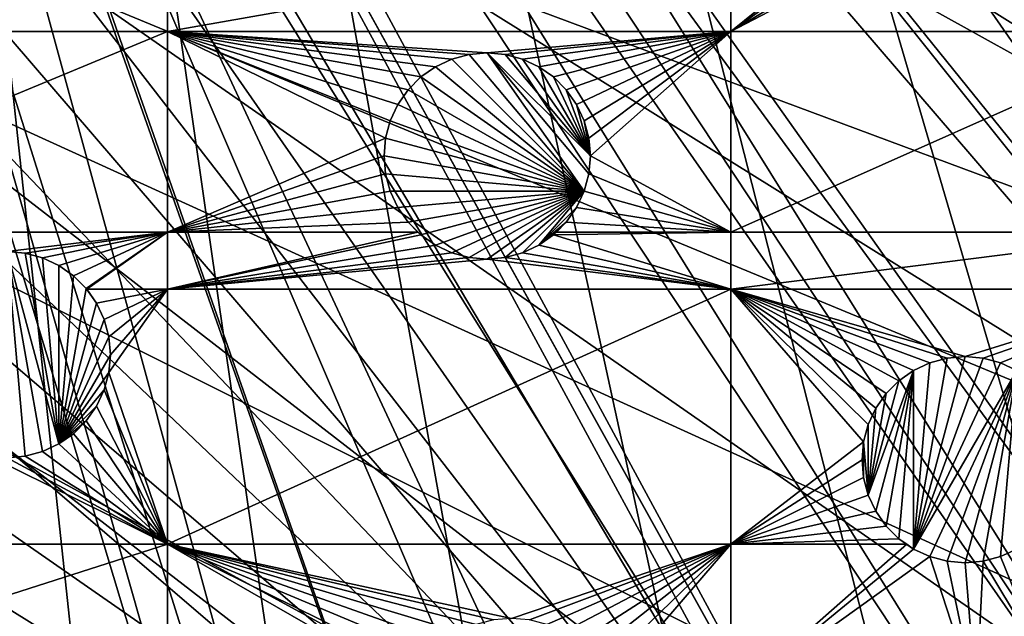
# Model space of a CAD drawing. Extents: x -110 to 110, y -110 to 110.
# Drawn here: x 18 to 51, y -74 to -54 of the extents above; entities that cross this region are included whole.
import ezdxf

# ---------------------------------------------------------------- set-up
doc = ezdxf.new("R2010")
doc.units = 0
for name, color, linetype in [('L1', 7, 'CONTINUOUS'), ('L2', 7, 'CONTINUOUS'), ('L5', 7, 'CONTINUOUS')]:
    doc.layers.add(name, color=color, linetype=linetype)

msp = doc.modelspace()

# ---------------------------------------------------------------- linework, layer by layer
at = {"layer": 'L1', "color": 250}
for points in [[(90.9203, -58.38424, -154.15), (86.52356, -64.72167, -154.15), (-108.0519, -0.039275, -154.15)], [(-108.0519, -0.039275, -154.15), (86.52356, -64.72167, -154.15), (81.68592, -70.72929, -154.15)], [(81.68592, -70.72929, -154.15), (76.43203, -76.37648, -154.15), (-108.0519, -0.039275, -154.15)], [(-108.0519, -0.039275, -154.15), (76.43203, -76.37648, -154.15), (70.78865, -81.63448, -154.15)], [(-108.0519, -0.039275, -154.15), (70.78865, -81.63448, -154.15), (64.78455, -86.47649, -154.15)], [(23.00647, -105.5743, -154.15), (15.41627, -106.9465, -154.15), (-108.0519, -0.039275, -154.15)], [(64.78455, -86.47649, -154.15), (58.45032, -90.87783, -154.15), (-108.0519, -0.039275, -154.15)], [(-108.0519, -0.039275, -154.15), (58.45032, -90.87783, -154.15), (51.81825, -94.81609, -154.15)], [(-108.0519, -0.039275, -154.15), (51.81825, -94.81609, -154.15), (44.92212, -98.27118, -154.15)], [(-108.0519, -0.039275, -154.15), (94.85373, -51.74931, -154.15), (90.9203, -58.38424, -154.15)], [(44.92212, -98.27118, -154.15), (37.79708, -101.2255, -154.15), (-108.0519, -0.039275, -154.15)], [(-108.0519, -0.039275, -154.15), (37.79708, -101.2255, -154.15), (30.47943, -103.664, -154.15)], [(-108.0519, -0.039275, -154.15), (30.47943, -103.664, -154.15), (23.00647, -105.5743, -154.15)], [(25.61308, -15.96388, -146.5654), (91.17728, -56.83234, -151.3865), (26.5165, -14.5504, -146.5654)], [(26.5165, -14.5504, -146.5654), (91.17728, -56.83234, -151.3865), (94.30769, -51.5629, -151.3865)], [(24.34052, -17.95488, -146.5654), (90.38895, -58.15936, -151.3865), (25.61308, -15.96388, -146.5654)], [(25.61308, -15.96388, -146.5654), (90.38895, -58.15936, -151.3865), (91.17728, -56.83234, -151.3865)], [(23.8885, -18.48894, -146.5654), (84.95887, -65.76187, -151.3865), (24.34052, -17.95488, -146.5654)], [(84.95887, -65.76187, -151.3865), (86.00961, -64.45945, -151.3865), (24.34052, -17.95488, -146.5654)], [(24.34052, -17.95488, -146.5654), (86.00961, -64.45945, -151.3865), (90.38895, -58.15936, -151.3865)], [(21.90913, -20.82755, -146.5654), (81.19198, -70.43107, -151.3865), (23.8885, -18.48894, -146.5654)], [(23.8885, -18.48894, -146.5654), (81.19198, -70.43107, -151.3865), (84.95887, -65.76187, -151.3865)], [(21.73019, -21.03895, -146.5654), (75.96061, -76.04378, -151.3865), (21.90913, -20.82755, -146.5654)], [(75.96061, -76.04378, -151.3865), (77.85685, -74.00931, -151.3865), (21.90913, -20.82755, -146.5654)], [(21.90913, -20.82755, -146.5654), (77.85685, -74.00931, -151.3865), (81.19198, -70.43107, -151.3865)], [(19.66283, -22.90671, -146.5654), (70.0025, -81.54243, -151.3865), (21.73019, -21.03895, -146.5654)], [(70.0025, -81.54243, -151.3865), (70.34218, -81.269, -151.3865), (21.73019, -21.03895, -146.5654)], [(21.73019, -21.03895, -146.5654), (70.34218, -81.269, -151.3865), (75.96061, -76.04378, -151.3865)], [(18.73209, -23.74758, -146.5654), (64.36529, -86.08009, -151.3865), (19.66283, -22.90671, -146.5654)], [(19.66283, -22.90671, -146.5654), (64.36529, -86.08009, -151.3865), (70.0025, -81.54243, -151.3865)], [(17.24098, -24.76997, -146.5654), (61.36289, -88.16227, -151.3865), (18.73209, -23.74758, -146.5654)], [(18.73209, -23.74758, -146.5654), (61.36289, -88.16227, -151.3865), (64.36529, -86.08009, -151.3865)], [(15.39971, -26.03244, -146.5654), (58.06041, -90.45254, -151.3865), (17.24098, -24.76997, -146.5654)], [(17.24098, -24.76997, -146.5654), (58.06041, -90.45254, -151.3865), (61.36289, -88.16227, -151.3865)], [(14.65872, -26.40637, -146.5654), (52.14882, -93.95567, -151.3865), (15.39971, -26.03244, -146.5654)], [(15.39971, -26.03244, -146.5654), (52.14882, -93.95567, -151.3865), (58.06041, -90.45254, -151.3865)], [(11.92354, -27.78663, -146.5654), (51.45967, -94.36405, -151.3865), (14.65872, -26.40637, -146.5654)], [(14.65872, -26.40637, -146.5654), (51.45967, -94.36405, -151.3865), (52.14882, -93.95567, -151.3865)], [(32.1597, -102.5034, -151.3865), (11.79252, -27.85274, -146.5654), (9.036857, -28.80792, -146.5654)], [(37.50648, -100.727, -151.3865), (11.92354, -27.78663, -146.5654), (11.79252, -27.85274, -146.5654)], [(37.50648, -100.727, -151.3865), (11.79252, -27.85274, -146.5654), (32.1597, -102.5034, -151.3865)], [(42.36411, -98.71805, -151.3865), (11.92354, -27.78663, -146.5654), (37.50648, -100.727, -151.3865)], [(42.36411, -98.71805, -151.3865), (44.5967, -97.79472, -151.3865), (11.92354, -27.78663, -146.5654)], [(11.92354, -27.78663, -146.5654), (44.5967, -97.79472, -151.3865), (51.45967, -94.36405, -151.3865)], [(30.22513, -103.1461, -151.3865), (9.036857, -28.80792, -146.5654), (7.974893, -29.17602, -146.5654)], [(32.1597, -102.5034, -151.3865), (9.036857, -28.80792, -146.5654), (30.22513, -103.1461, -151.3865)], [(22.78976, -105.0395, -151.3865), (7.974893, -29.17602, -146.5654), (6.075141, -29.56107, -146.5654)], [(30.22513, -103.1461, -151.3865), (7.974893, -29.17602, -146.5654), (22.78976, -105.0395, -151.3865)], [(22.78976, -105.0395, -151.3865), (6.075141, -29.56107, -146.5654), (21.62994, -105.2481, -151.3865)], [(21.62994, -105.2481, -151.3865), (6.075141, -29.56107, -146.5654), (15.23826, -106.3977, -151.3865)]]:
    msp.add_3dface(points, dxfattribs=at)
at = {"layer": 'L2', "color": 250}
for points in [[(0, 92, -161.5), (-9.307486, 91.52798, -161.5), (66.68094, -63.38496, -161.5)], [(0, 92, -161.5), (66.68094, -63.38496, -161.5), (9.307486, 91.52798, -161.5)], [(66.68094, -63.38496, -161.5), (-9.307486, 91.52798, -161.5), (-18.51946, 90.11675, -161.5)], [(9.307486, 91.52798, -161.5), (66.68094, -63.38496, -161.5), (72.75137, -56.31375, -161.5)], [(9.307486, 91.52798, -161.5), (72.75137, -56.31375, -161.5), (78.07527, -48.66469, -161.5)], [(66.68094, -63.38496, -161.5), (-18.51946, 90.11675, -161.5), (-27.54141, 87.78081, -161.5)], [(-27.54141, 87.78081, -161.5), (-36.28074, 84.54412, -161.5), (66.68094, -63.38496, -161.5)], [(66.68094, -63.38496, -161.5), (-36.28074, 84.54412, -161.5), (-44.64778, 80.43989, -161.5)], [(66.68094, -63.38496, -161.5), (-44.64778, 80.43989, -161.5), (-52.55667, 75.51023, -161.5)], [(-52.55667, 75.51023, -161.5), (-59.92627, 69.80575, -161.5), (66.68094, -63.38496, -161.5)], [(66.68094, -63.38496, -161.5), (-59.92627, 69.80575, -161.5), (-66.68094, 63.38496, -161.5)], [(66.68094, -63.38496, -161.5), (-66.68094, 63.38496, -161.5), (-72.75137, 56.31375, -161.5)], [(-72.75137, 56.31375, -161.5), (-78.07527, 48.66469, -161.5), (66.68094, -63.38496, -161.5)], [(66.68094, -63.38496, -161.5), (-78.07527, 48.66469, -161.5), (-82.59802, 40.51626, -161.5)], [(-82.59802, 40.51626, -161.5), (-86.27319, 31.95208, -161.5), (66.68094, -63.38496, -161.5)], [(66.68094, -63.38496, -161.5), (-86.27319, 31.95208, -161.5), (-89.06309, 23.06003, -161.5)], [(66.68094, -63.38496, -161.5), (-89.06309, 23.06003, -161.5), (59.92627, -69.80575, -161.5)], [(36.28074, -84.54412, -161.5), (-89.06309, 23.06003, -161.5), (27.54141, -87.78081, -161.5)], [(27.54141, -87.78081, -161.5), (-89.06309, 23.06003, -161.5), (18.51946, -90.11675, -161.5)], [(-89.06309, 23.06003, -161.5), (9.307486, -91.52798, -161.5), (18.51946, -90.11675, -161.5)], [(36.28074, -84.54412, -161.5), (44.64778, -80.43989, -161.5), (-89.06309, 23.06003, -161.5)], [(-89.06309, 23.06003, -161.5), (44.64778, -80.43989, -161.5), (52.55667, -75.51023, -161.5)], [(-89.06309, 23.06003, -161.5), (52.55667, -75.51023, -161.5), (59.92627, -69.80575, -161.5)], [(6.49519, -54.22836, -164), (6.49519, -50.85717, -164), (22.90916, -50.85717, -164)], [(22.90916, -54.22836, -164), (6.49519, -54.22836, -164), (22.90916, -50.85717, -164)], [(42.01549, -50.85717, -164), (42.01549, -54.22836, -164), (22.90916, -54.22836, -164)], [(22.90916, -54.22836, -164), (22.90916, -50.85717, -164), (42.01549, -50.85717, -164)], [(46.18638, -50.85717, -164), (46.53264, -51.01863, -164), (42.01549, -54.22836, -164)], [(42.01549, -50.85717, -164), (46.18638, -50.85717, -164), (42.01549, -54.22836, -164)], [(42.01549, -54.22836, -164), (46.53264, -51.01863, -164), (47.12194, -51.17653, -164)], [(57.31201, -54.22836, -164), (48.33748, -51.17653, -164), (48.92678, -51.01863, -164)], [(48.92678, -51.01863, -164), (57.31201, -50.85717, -164), (57.31201, -54.22836, -164)], [(47.12194, -51.17653, -164), (47.72971, -51.22971, -164), (42.01549, -54.22836, -164)], [(42.01549, -54.22836, -164), (47.72971, -51.22971, -164), (57.31201, -54.22836, -164)], [(47.72971, -51.22971, -164), (48.33748, -51.17653, -164), (57.31201, -54.22836, -164)], [(22.90916, -54.22836, -164), (22.90916, -61.03805, -164), (6.49519, -61.03805, -164)], [(6.49519, -61.03805, -164), (6.49519, -54.22836, -164), (22.90916, -54.22836, -164)], [(32, -55.42563, -164), (22.90916, -54.22836, -164), (32.55293, -55.16779, -164)], [(32.55293, -55.16779, -164), (22.90916, -54.22836, -164), (33.14223, -55.00989, -164)], [(22.90916, -54.22836, -164), (30.71891, -56.70672, -164), (30.46108, -57.25965, -164)], [(32, -55.42563, -164), (31.50024, -55.77556, -164), (22.90916, -54.22836, -164)], [(22.90916, -54.22836, -164), (31.50024, -55.77556, -164), (31.06884, -56.20696, -164)], [(22.90916, -54.22836, -164), (31.06884, -56.20696, -164), (30.71891, -56.70672, -164)], [(30.46108, -57.25965, -164), (30.30317, -57.84895, -164), (22.90916, -54.22836, -164)], [(22.90916, -54.22836, -164), (30.30317, -57.84895, -164), (22.90916, -61.03805, -164)], [(22.90916, -54.22836, -164), (42.01549, -54.22836, -164), (33.75, -54.95672, -164)], [(22.90916, -54.22836, -164), (33.75, -54.95672, -164), (33.14223, -55.00989, -164)], [(42.01549, -54.22836, -164), (34.35777, -55.00989, -164), (33.75, -54.95672, -164)], [(42.01549, -54.22836, -164), (34.94707, -55.16779, -164), (34.35777, -55.00989, -164)], [(35.5, -55.42563, -164), (34.94707, -55.16779, -164), (42.01549, -54.22836, -164)], [(35.99976, -55.77556, -164), (35.5, -55.42563, -164), (42.01549, -54.22836, -164)], [(42.01549, -54.22836, -164), (36.43116, -56.20696, -164), (35.99976, -55.77556, -164)], [(42.01549, -54.22836, -164), (36.78109, -56.70672, -164), (36.43116, -56.20696, -164)], [(37.03893, -57.25965, -164), (36.78109, -56.70672, -164), (42.01549, -54.22836, -164)], [(42.01549, -54.22836, -164), (37.19683, -57.84895, -164), (37.03893, -57.25965, -164)], [(42.01549, -54.22836, -164), (37.25, -58.45672, -164), (37.19683, -57.84895, -164)], [(42.01549, -61.03805, -164), (37.25, -58.45672, -164), (42.01549, -54.22836, -164)], [(42.01549, -54.22836, -164), (57.31201, -54.22836, -164), (42.01549, -61.03805, -164)], [(42.01549, -61.03805, -164), (57.31201, -54.22836, -164), (57.31201, -61.03805, -164)], [(32.55293, -55.16779, -169.5), (32.55293, -55.16779, -164), (33.14223, -55.00989, -164)], [(32.55293, -55.16779, -169.5), (33.14223, -55.00989, -164), (33.14223, -55.00989, -169.5)], [(32.55293, -55.16779, -169.5), (33.14223, -55.00989, -169.5), (37.03893, -59.65379, -169.5)], [(33.14223, -55.00989, -169.5), (33.14223, -55.00989, -164), (33.75, -54.95672, -164)], [(33.14223, -55.00989, -169.5), (33.75, -54.95672, -164), (33.75, -54.95672, -169.5)], [(37.03893, -59.65379, -169.5), (33.14223, -55.00989, -169.5), (33.75, -54.95672, -169.5)], [(33.75, -54.95672, -169.5), (33.75, -54.95672, -164), (34.35777, -55.00989, -164)], [(33.75, -54.95672, -169.5), (34.35777, -55.00989, -164), (34.35777, -55.00989, -169.5)], [(37.03893, -59.65379, -169.5), (33.75, -54.95672, -169.5), (37.19683, -59.06449, -169.5)], [(37.19683, -59.06449, -169.5), (33.75, -54.95672, -169.5), (37.25, -58.45672, -169.5)], [(37.25, -58.45672, -169.5), (33.75, -54.95672, -169.5), (34.35777, -55.00989, -169.5)], [(34.35777, -55.00989, -169.5), (34.35777, -55.00989, -164), (34.94707, -55.16779, -164)], [(34.35777, -55.00989, -169.5), (34.94707, -55.16779, -164), (34.94707, -55.16779, -169.5)], [(37.25, -58.45672, -169.5), (34.35777, -55.00989, -169.5), (34.94707, -55.16779, -169.5)], [(31.50024, -55.77556, -169.5), (31.50024, -55.77556, -164), (32, -55.42563, -164)], [(31.50024, -55.77556, -169.5), (32, -55.42563, -164), (32, -55.42563, -169.5)], [(37.03893, -59.65379, -169.5), (31.50024, -55.77556, -169.5), (32, -55.42563, -169.5)], [(32, -55.42563, -169.5), (32, -55.42563, -164), (32.55293, -55.16779, -164)], [(32, -55.42563, -169.5), (32.55293, -55.16779, -164), (32.55293, -55.16779, -169.5)], [(37.03893, -59.65379, -169.5), (32, -55.42563, -169.5), (32.55293, -55.16779, -169.5)], [(34.94707, -55.16779, -169.5), (34.94707, -55.16779, -164), (35.5, -55.42563, -164)], [(34.94707, -55.16779, -169.5), (35.5, -55.42563, -164), (35.5, -55.42563, -169.5)], [(34.94707, -55.16779, -169.5), (35.5, -55.42563, -169.5), (37.25, -58.45672, -169.5)], [(35.5, -55.42563, -169.5), (35.5, -55.42563, -164), (35.99976, -55.77556, -164)], [(35.5, -55.42563, -169.5), (35.99976, -55.77556, -164), (35.99976, -55.77556, -169.5)], [(37.25, -58.45672, -169.5), (35.5, -55.42563, -169.5), (35.99976, -55.77556, -169.5)], [(31.06884, -56.20696, -169.5), (31.06884, -56.20696, -164), (31.50024, -55.77556, -164)], [(31.06884, -56.20696, -169.5), (31.50024, -55.77556, -164), (31.50024, -55.77556, -169.5)], [(31.06884, -56.20696, -169.5), (31.50024, -55.77556, -169.5), (37.03893, -59.65379, -169.5)], [(35.99976, -55.77556, -169.5), (35.99976, -55.77556, -164), (36.43116, -56.20696, -164)], [(35.99976, -55.77556, -169.5), (36.43116, -56.20696, -164), (36.43116, -56.20696, -169.5)], [(37.25, -58.45672, -169.5), (35.99976, -55.77556, -169.5), (36.43116, -56.20696, -169.5)], [(30.71891, -56.70672, -169.5), (30.71891, -56.70672, -164), (31.06884, -56.20696, -164)], [(30.71891, -56.70672, -169.5), (31.06884, -56.20696, -164), (31.06884, -56.20696, -169.5)], [(37.03893, -59.65379, -169.5), (30.71891, -56.70672, -169.5), (31.06884, -56.20696, -169.5)], [(36.43116, -56.20696, -169.5), (36.43116, -56.20696, -164), (36.78109, -56.70672, -164)], [(36.43116, -56.20696, -169.5), (36.78109, -56.70672, -164), (36.78109, -56.70672, -169.5)], [(36.43116, -56.20696, -169.5), (36.78109, -56.70672, -169.5), (37.25, -58.45672, -169.5)], [(30.46108, -57.25965, -169.5), (30.46108, -57.25965, -164), (30.71891, -56.70672, -164)], [(30.46108, -57.25965, -169.5), (30.71891, -56.70672, -164), (30.71891, -56.70672, -169.5)], [(37.03893, -59.65379, -169.5), (30.46108, -57.25965, -169.5), (30.71891, -56.70672, -169.5)], [(36.78109, -56.70672, -169.5), (36.78109, -56.70672, -164), (37.03893, -57.25965, -164)], [(36.78109, -56.70672, -169.5), (37.03893, -57.25965, -164), (37.03893, -57.25965, -169.5)], [(37.25, -58.45672, -169.5), (36.78109, -56.70672, -169.5), (37.03893, -57.25965, -169.5)], [(30.30317, -57.84895, -169.5), (30.30317, -57.84895, -164), (30.46108, -57.25965, -164)], [(30.30317, -57.84895, -169.5), (30.46108, -57.25965, -164), (30.46108, -57.25965, -169.5)], [(30.30317, -57.84895, -169.5), (30.46108, -57.25965, -169.5), (37.03893, -59.65379, -169.5)], [(37.03893, -57.25965, -169.5), (37.03893, -57.25965, -164), (37.19683, -57.84895, -164)], [(37.03893, -57.25965, -169.5), (37.19683, -57.84895, -164), (37.19683, -57.84895, -169.5)], [(37.25, -58.45672, -169.5), (37.03893, -57.25965, -169.5), (37.19683, -57.84895, -169.5)], [(30.25, -58.45672, -164), (22.90916, -61.03805, -164), (30.30317, -57.84895, -164)], [(30.25, -58.45672, -169.5), (30.25, -58.45672, -164), (30.30317, -57.84895, -164)], [(30.25, -58.45672, -169.5), (30.30317, -57.84895, -164), (30.30317, -57.84895, -169.5)], [(37.03893, -59.65379, -169.5), (30.25, -58.45672, -169.5), (30.30317, -57.84895, -169.5)], [(37.19683, -57.84895, -169.5), (37.19683, -57.84895, -164), (37.25, -58.45672, -164)], [(37.19683, -57.84895, -169.5), (37.25, -58.45672, -164), (37.25, -58.45672, -169.5)], [(30.25, -58.45672, -164), (30.30317, -59.06449, -164), (22.90916, -61.03805, -164)], [(30.30317, -59.06449, -169.5), (30.30317, -59.06449, -164), (30.25, -58.45672, -164)], [(30.30317, -59.06449, -169.5), (30.25, -58.45672, -164), (30.25, -58.45672, -169.5)], [(37.03893, -59.65379, -169.5), (30.30317, -59.06449, -169.5), (30.25, -58.45672, -169.5)], [(42.01549, -61.03805, -164), (37.19683, -59.06449, -164), (37.25, -58.45672, -164)], [(37.25, -58.45672, -169.5), (37.25, -58.45672, -164), (37.19683, -59.06449, -164)], [(37.25, -58.45672, -169.5), (37.19683, -59.06449, -164), (37.19683, -59.06449, -169.5)], [(30.30317, -59.06449, -164), (30.46108, -59.65379, -164), (22.90916, -61.03805, -164)], [(30.46108, -59.65379, -169.5), (30.46108, -59.65379, -164), (30.30317, -59.06449, -164)], [(30.46108, -59.65379, -169.5), (30.30317, -59.06449, -164), (30.30317, -59.06449, -169.5)], [(30.46108, -59.65379, -169.5), (30.30317, -59.06449, -169.5), (37.03893, -59.65379, -169.5)], [(37.03893, -59.65379, -164), (37.19683, -59.06449, -164), (42.01549, -61.03805, -164)], [(37.19683, -59.06449, -169.5), (37.19683, -59.06449, -164), (37.03893, -59.65379, -164)], [(37.19683, -59.06449, -169.5), (37.03893, -59.65379, -164), (37.03893, -59.65379, -169.5)], [(22.90916, -61.03805, -164), (30.46108, -59.65379, -164), (30.71891, -60.20672, -164)], [(30.71891, -60.20672, -169.5), (30.71891, -60.20672, -164), (30.46108, -59.65379, -164)], [(30.71891, -60.20672, -169.5), (30.46108, -59.65379, -164), (30.46108, -59.65379, -169.5)], [(30.71891, -60.20672, -169.5), (30.46108, -59.65379, -169.5), (37.03893, -59.65379, -169.5)], [(37.03893, -59.65379, -169.5), (31.06884, -60.70647, -169.5), (30.71891, -60.20672, -169.5)], [(37.03893, -59.65379, -169.5), (31.50024, -61.13787, -169.5), (31.06884, -60.70647, -169.5)], [(32, -61.48781, -169.5), (31.50024, -61.13787, -169.5), (37.03893, -59.65379, -169.5)], [(37.03893, -59.65379, -169.5), (32.55293, -61.74564, -169.5), (32, -61.48781, -169.5)], [(37.03893, -59.65379, -169.5), (33.14223, -61.90354, -169.5), (32.55293, -61.74564, -169.5)], [(33.75, -61.95671, -169.5), (33.14223, -61.90354, -169.5), (37.03893, -59.65379, -169.5)], [(34.35777, -61.90354, -169.5), (33.75, -61.95671, -169.5), (37.03893, -59.65379, -169.5)], [(37.03893, -59.65379, -169.5), (34.94707, -61.74564, -169.5), (34.35777, -61.90354, -169.5)], [(37.03893, -59.65379, -169.5), (35.5, -61.48781, -169.5), (34.94707, -61.74564, -169.5)], [(36.78109, -60.20672, -169.5), (35.5, -61.48781, -169.5), (37.03893, -59.65379, -169.5)], [(42.01549, -61.03805, -164), (36.78109, -60.20672, -164), (37.03893, -59.65379, -164)], [(37.03893, -59.65379, -169.5), (37.03893, -59.65379, -164), (36.78109, -60.20672, -164)], [(37.03893, -59.65379, -169.5), (36.78109, -60.20672, -164), (36.78109, -60.20672, -169.5)], [(22.90916, -61.03805, -164), (30.71891, -60.20672, -164), (31.06884, -60.70647, -164)], [(31.06884, -60.70647, -169.5), (31.06884, -60.70647, -164), (30.71891, -60.20672, -164)], [(31.06884, -60.70647, -169.5), (30.71891, -60.20672, -164), (30.71891, -60.20672, -169.5)], [(36.43116, -60.70647, -169.5), (35.5, -61.48781, -169.5), (36.78109, -60.20672, -169.5)], [(42.01549, -61.03805, -164), (36.43116, -60.70647, -164), (36.78109, -60.20672, -164)], [(36.78109, -60.20672, -169.5), (36.78109, -60.20672, -164), (36.43116, -60.70647, -164)], [(36.78109, -60.20672, -169.5), (36.43116, -60.70647, -164), (36.43116, -60.70647, -169.5)], [(31.40042, -61.03805, -164), (22.90916, -61.03805, -164), (31.06884, -60.70647, -164)], [(31.50024, -61.13787, -169.5), (31.40042, -61.03805, -164), (31.06884, -60.70647, -169.5)], [(31.40042, -61.03805, -164), (31.06884, -60.70647, -164), (31.06884, -60.70647, -169.5)], [(36.43116, -60.70647, -169.5), (35.99976, -61.13787, -169.5), (35.5, -61.48781, -169.5)], [(36.43116, -60.70647, -169.5), (36.09958, -61.03805, -164), (35.99976, -61.13787, -169.5)], [(36.09958, -61.03805, -164), (36.43116, -60.70647, -164), (42.01549, -61.03805, -164)], [(36.43116, -60.70647, -169.5), (36.43116, -60.70647, -164), (36.09958, -61.03805, -164)], [(6.49519, -61.03805, -164), (22.90916, -61.03805, -164), (17.47029, -61.69999, -164)], [(22.90916, -61.03805, -164), (18.07805, -61.75316, -164), (17.47029, -61.69999, -164)], [(22.90916, -61.03805, -164), (18.66736, -61.91107, -164), (18.07805, -61.75316, -164)], [(19.22029, -62.1689, -164), (18.66736, -61.91107, -164), (22.90916, -61.03805, -164)], [(19.72004, -62.51884, -164), (19.22029, -62.1689, -164), (22.90916, -61.03805, -164)], [(22.90916, -61.03805, -164), (20.15144, -62.95024, -164), (19.72004, -62.51884, -164)], [(22.90916, -61.03805, -164), (20.17113, -62.97836, -164), (20.15144, -62.95024, -164)], [(22.90916, -62.97836, -164), (20.17113, -62.97836, -164), (22.90916, -61.03805, -164)], [(31.50024, -61.13787, -164), (22.90916, -62.97836, -164), (31.40042, -61.03805, -164)], [(31.40042, -61.03805, -164), (22.90916, -62.97836, -164), (22.90916, -61.03805, -164)], [(31.50024, -61.13787, -169.5), (31.50024, -61.13787, -164), (31.40042, -61.03805, -164)], [(36.09958, -61.03805, -164), (42.01549, -61.03805, -164), (35.99976, -61.13787, -164)], [(35.99976, -61.13787, -164), (42.01549, -61.03805, -164), (42.01549, -62.97836, -164)], [(35.99976, -61.13787, -169.5), (36.09958, -61.03805, -164), (35.99976, -61.13787, -164)], [(42.01549, -61.03805, -164), (57.31201, -61.03805, -164), (42.01549, -62.97836, -164)], [(42.01549, -62.97836, -164), (57.31201, -61.03805, -164), (57.31201, -62.97836, -164)], [(31.50024, -61.13787, -164), (32, -61.48781, -164), (22.90916, -62.97836, -164)], [(32, -61.48781, -169.5), (32, -61.48781, -164), (31.50024, -61.13787, -164)], [(32, -61.48781, -169.5), (31.50024, -61.13787, -164), (31.50024, -61.13787, -169.5)], [(35.99976, -61.13787, -164), (42.01549, -62.97836, -164), (35.5, -61.48781, -164)], [(35.99976, -61.13787, -169.5), (35.5, -61.48781, -164), (35.5, -61.48781, -169.5)], [(35.99976, -61.13787, -169.5), (35.99976, -61.13787, -164), (35.5, -61.48781, -164)], [(17.47029, -61.69999, -169.5), (17.47029, -61.69999, -164), (18.07805, -61.75316, -164)], [(17.47029, -61.69999, -169.5), (18.07805, -61.75316, -164), (18.07805, -61.75316, -169.5)], [(18.66736, -68.48892, -169.5), (18.07805, -68.64682, -169.5), (17.47029, -61.69999, -169.5)], [(17.47029, -61.69999, -169.5), (18.07805, -68.64682, -169.5), (17.47029, -68.69999, -169.5)], [(18.66736, -68.48892, -169.5), (17.47029, -61.69999, -169.5), (19.22029, -68.23108, -169.5)], [(19.22029, -68.23108, -169.5), (17.47029, -61.69999, -169.5), (18.07805, -61.75316, -169.5)], [(18.07805, -61.75316, -169.5), (18.07805, -61.75316, -164), (18.66736, -61.91107, -164)], [(18.07805, -61.75316, -169.5), (18.66736, -61.91107, -164), (18.66736, -61.91107, -169.5)], [(19.22029, -68.23108, -169.5), (18.07805, -61.75316, -169.5), (18.66736, -61.91107, -169.5)], [(22.90916, -62.97836, -164), (32, -61.48781, -164), (32.55293, -61.74564, -164)], [(22.90916, -62.97836, -164), (32.55293, -61.74564, -164), (33.14223, -61.90354, -164)], [(32.55293, -61.74564, -169.5), (32.55293, -61.74564, -164), (32, -61.48781, -164)], [(32.55293, -61.74564, -169.5), (32, -61.48781, -164), (32, -61.48781, -169.5)], [(33.14223, -61.90354, -169.5), (33.14223, -61.90354, -164), (32.55293, -61.74564, -164)], [(33.14223, -61.90354, -169.5), (32.55293, -61.74564, -164), (32.55293, -61.74564, -169.5)], [(42.01549, -62.97836, -164), (34.35777, -61.90354, -164), (34.94707, -61.74564, -164)], [(34.94707, -61.74564, -169.5), (34.94707, -61.74564, -164), (34.35777, -61.90354, -164)], [(34.94707, -61.74564, -169.5), (34.35777, -61.90354, -164), (34.35777, -61.90354, -169.5)], [(35.5, -61.48781, -164), (42.01549, -62.97836, -164), (34.94707, -61.74564, -164)], [(35.5, -61.48781, -169.5), (35.5, -61.48781, -164), (34.94707, -61.74564, -164)], [(35.5, -61.48781, -169.5), (34.94707, -61.74564, -164), (34.94707, -61.74564, -169.5)], [(18.66736, -61.91107, -169.5), (18.66736, -61.91107, -164), (19.22029, -62.1689, -164)], [(18.66736, -61.91107, -169.5), (19.22029, -62.1689, -164), (19.22029, -62.1689, -169.5)], [(18.66736, -61.91107, -169.5), (19.22029, -62.1689, -169.5), (19.22029, -68.23108, -169.5)], [(33.14223, -61.90354, -164), (33.75, -61.95671, -164), (22.90916, -62.97836, -164)], [(22.90916, -62.97836, -164), (33.75, -61.95671, -164), (42.01549, -62.97836, -164)], [(33.75, -61.95671, -169.5), (33.75, -61.95671, -164), (33.14223, -61.90354, -164)], [(33.75, -61.95671, -169.5), (33.14223, -61.90354, -164), (33.14223, -61.90354, -169.5)], [(33.75, -61.95671, -164), (34.35777, -61.90354, -164), (42.01549, -62.97836, -164)], [(34.35777, -61.90354, -169.5), (34.35777, -61.90354, -164), (33.75, -61.95671, -164)], [(34.35777, -61.90354, -169.5), (33.75, -61.95671, -164), (33.75, -61.95671, -169.5)], [(19.22029, -62.1689, -169.5), (19.22029, -62.1689, -164), (19.72004, -62.51884, -164)], [(19.22029, -62.1689, -169.5), (19.72004, -62.51884, -164), (19.72004, -62.51884, -169.5)], [(19.22029, -68.23108, -169.5), (19.22029, -62.1689, -169.5), (19.72004, -62.51884, -169.5)], [(19.22029, -68.23108, -169.5), (19.72004, -62.51884, -169.5), (20.15144, -62.95024, -169.5)], [(19.72004, -62.51884, -169.5), (19.72004, -62.51884, -164), (20.15144, -62.95024, -164)], [(19.72004, -62.51884, -169.5), (20.15144, -62.95024, -164), (20.15144, -62.95024, -169.5)], [(20.15144, -62.95024, -169.5), (20.50138, -63.44999, -169.5), (19.22029, -68.23108, -169.5)], [(20.15144, -62.95024, -169.5), (20.15144, -62.95024, -164), (20.17113, -62.97836, -164)], [(20.15144, -62.95024, -169.5), (20.17113, -62.97836, -164), (20.50138, -63.44999, -169.5)], [(22.90916, -62.97836, -164), (20.50138, -63.44999, -164), (20.17113, -62.97836, -164)], [(20.50138, -63.44999, -169.5), (20.17113, -62.97836, -164), (20.50138, -63.44999, -164)], [(20.75921, -64.00292, -164), (20.50138, -63.44999, -164), (22.90916, -62.97836, -164)], [(20.91711, -64.59223, -164), (20.75921, -64.00292, -164), (22.90916, -62.97836, -164)], [(22.90916, -71.63322, -164), (20.91711, -65.80776, -164), (22.90916, -62.97836, -164)], [(22.90916, -62.97836, -164), (20.91711, -65.80776, -164), (20.97028, -65.19999, -164)], [(22.90916, -62.97836, -164), (20.97028, -65.19999, -164), (20.91711, -64.59223, -164)], [(22.90916, -62.97836, -164), (42.01549, -62.97836, -164), (22.90916, -71.63322, -164)], [(22.90916, -71.63322, -164), (42.01549, -62.97836, -164), (42.01549, -71.63322, -164)], [(49.96175, -65.26645, -164), (49.35398, -65.31962, -164), (42.01549, -62.97836, -164)], [(42.01549, -62.97836, -164), (49.35398, -65.31962, -164), (48.76468, -65.47752, -164)], [(42.01549, -62.97836, -164), (48.76468, -65.47752, -164), (48.21175, -65.73536, -164)], [(48.21175, -65.73536, -164), (47.71199, -66.08529, -164), (42.01549, -62.97836, -164)], [(42.01549, -62.97836, -164), (47.71199, -66.08529, -164), (47.28059, -66.51669, -164)], [(42.01549, -62.97836, -164), (47.28059, -66.51669, -164), (46.93066, -67.01645, -164)], [(46.93066, -67.01645, -164), (46.67282, -67.56938, -164), (42.01549, -62.97836, -164)], [(42.01549, -62.97836, -164), (46.67282, -67.56938, -164), (46.51492, -68.15868, -164)], [(42.01549, -62.97836, -164), (46.51492, -68.15868, -164), (42.01549, -71.63322, -164)], [(42.01549, -62.97836, -164), (57.31201, -62.97836, -164), (49.96175, -65.26645, -164)], [(49.96175, -65.26645, -164), (57.31201, -62.97836, -164), (50.56952, -65.31962, -164)], [(57.31201, -62.97836, -164), (51.15882, -65.47752, -164), (50.56952, -65.31962, -164)], [(51.71175, -65.73536, -164), (51.15882, -65.47752, -164), (57.31201, -62.97836, -164)], [(19.22029, -68.23108, -169.5), (20.50138, -63.44999, -169.5), (20.75921, -64.00292, -169.5)], [(20.50138, -63.44999, -169.5), (20.75921, -64.00292, -164), (20.75921, -64.00292, -169.5)], [(20.50138, -63.44999, -169.5), (20.50138, -63.44999, -164), (20.75921, -64.00292, -164)], [(19.22029, -68.23108, -169.5), (20.75921, -64.00292, -169.5), (20.91711, -64.59223, -169.5)], [(20.75921, -64.00292, -169.5), (20.75921, -64.00292, -164), (20.91711, -64.59223, -164)], [(20.75921, -64.00292, -169.5), (20.91711, -64.59223, -164), (20.91711, -64.59223, -169.5)], [(20.91711, -64.59223, -169.5), (20.97028, -65.19999, -169.5), (19.22029, -68.23108, -169.5)], [(20.91711, -64.59223, -169.5), (20.91711, -64.59223, -164), (20.97028, -65.19999, -164)], [(20.91711, -64.59223, -169.5), (20.97028, -65.19999, -164), (20.97028, -65.19999, -169.5)], [(19.22029, -68.23108, -169.5), (20.97028, -65.19999, -169.5), (20.91711, -65.80776, -169.5)], [(20.97028, -65.19999, -169.5), (20.97028, -65.19999, -164), (20.91711, -65.80776, -164)], [(20.97028, -65.19999, -169.5), (20.91711, -65.80776, -164), (20.91711, -65.80776, -169.5)], [(49.35398, -65.31962, -169.5), (49.96175, -65.26645, -169.5), (48.21175, -71.79753, -169.5)], [(48.21175, -71.79753, -169.5), (49.96175, -65.26645, -169.5), (50.56952, -65.31962, -169.5)], [(48.21175, -71.79753, -169.5), (48.76468, -65.47752, -169.5), (49.35398, -65.31962, -169.5)], [(48.21175, -71.79753, -169.5), (50.56952, -65.31962, -169.5), (51.15882, -65.47752, -169.5)], [(48.76468, -65.47752, -169.5), (48.76468, -65.47752, -164), (49.35398, -65.31962, -164)], [(48.76468, -65.47752, -169.5), (49.35398, -65.31962, -164), (49.35398, -65.31962, -169.5)], [(49.35398, -65.31962, -169.5), (49.35398, -65.31962, -164), (49.96175, -65.26645, -164)], [(49.35398, -65.31962, -169.5), (49.96175, -65.26645, -164), (49.96175, -65.26645, -169.5)], [(49.96175, -65.26645, -169.5), (49.96175, -65.26645, -164), (50.56952, -65.31962, -164)], [(49.96175, -65.26645, -169.5), (50.56952, -65.31962, -164), (50.56952, -65.31962, -169.5)], [(50.56952, -65.31962, -169.5), (50.56952, -65.31962, -164), (51.15882, -65.47752, -164)], [(50.56952, -65.31962, -169.5), (51.15882, -65.47752, -164), (51.15882, -65.47752, -169.5)], [(48.21175, -65.73536, -169.5), (46.93066, -70.51644, -169.5), (46.67282, -69.96351, -169.5)], [(48.21175, -65.73536, -169.5), (46.67282, -69.96351, -169.5), (47.71199, -66.08529, -169.5)], [(47.28059, -71.0162, -169.5), (46.93066, -70.51644, -169.5), (48.21175, -65.73536, -169.5)], [(47.71199, -71.4476, -169.5), (47.28059, -71.0162, -169.5), (48.21175, -65.73536, -169.5)], [(47.71199, -66.08529, -169.5), (47.71199, -66.08529, -164), (48.21175, -65.73536, -164)], [(47.71199, -66.08529, -169.5), (48.21175, -65.73536, -164), (48.21175, -65.73536, -169.5)], [(47.71199, -71.4476, -169.5), (48.21175, -65.73536, -169.5), (48.21175, -71.79753, -169.5)], [(48.21175, -65.73536, -169.5), (48.21175, -65.73536, -164), (48.76468, -65.47752, -164)], [(48.21175, -65.73536, -169.5), (48.76468, -65.47752, -164), (48.76468, -65.47752, -169.5)], [(51.71175, -65.73536, -169.5), (48.21175, -71.79753, -169.5), (51.15882, -65.47752, -169.5)], [(48.21175, -71.79753, -169.5), (48.21175, -65.73536, -169.5), (48.76468, -65.47752, -169.5)], [(51.71175, -65.73536, -169.5), (48.76468, -72.05537, -169.5), (48.21175, -71.79753, -169.5)], [(49.35398, -72.21327, -169.5), (48.76468, -72.05537, -169.5), (51.71175, -65.73536, -169.5)], [(51.71175, -65.73536, -169.5), (49.96175, -72.26644, -169.5), (49.35398, -72.21327, -169.5)], [(51.71175, -65.73536, -169.5), (50.56952, -72.21327, -169.5), (49.96175, -72.26644, -169.5)], [(51.15882, -72.05537, -169.5), (50.56952, -72.21327, -169.5), (51.71175, -65.73536, -169.5)], [(51.15882, -65.47752, -169.5), (51.15882, -65.47752, -164), (51.71175, -65.73536, -164)], [(51.15882, -65.47752, -169.5), (51.71175, -65.73536, -164), (51.71175, -65.73536, -169.5)], [(51.15882, -72.05537, -169.5), (51.71175, -65.73536, -169.5), (51.71175, -71.79753, -169.5)], [(19.22029, -68.23108, -169.5), (20.91711, -65.80776, -169.5), (20.75921, -66.39706, -169.5)], [(22.90916, -71.63322, -164), (20.75921, -66.39706, -164), (20.91711, -65.80776, -164)], [(20.91711, -65.80776, -169.5), (20.91711, -65.80776, -164), (20.75921, -66.39706, -164)], [(20.91711, -65.80776, -169.5), (20.75921, -66.39706, -164), (20.75921, -66.39706, -169.5)], [(47.71199, -66.08529, -169.5), (46.67282, -69.96351, -169.5), (47.28059, -66.51669, -169.5)], [(47.28059, -66.51669, -169.5), (47.28059, -66.51669, -164), (47.71199, -66.08529, -164)], [(47.28059, -66.51669, -169.5), (47.71199, -66.08529, -164), (47.71199, -66.08529, -169.5)], [(20.75921, -66.39706, -169.5), (20.50138, -66.94999, -169.5), (19.22029, -68.23108, -169.5)], [(20.50138, -66.94999, -164), (20.75921, -66.39706, -164), (22.90916, -71.63322, -164)], [(20.75921, -66.39706, -169.5), (20.75921, -66.39706, -164), (20.50138, -66.94999, -164)], [(20.75921, -66.39706, -169.5), (20.50138, -66.94999, -164), (20.50138, -66.94999, -169.5)], [(46.67282, -69.96351, -169.5), (46.93066, -67.01645, -169.5), (47.28059, -66.51669, -169.5)], [(46.93066, -67.01645, -169.5), (46.93066, -67.01645, -164), (47.28059, -66.51669, -164)], [(46.93066, -67.01645, -169.5), (47.28059, -66.51669, -164), (47.28059, -66.51669, -169.5)], [(19.22029, -68.23108, -169.5), (20.50138, -66.94999, -169.5), (20.15144, -67.44975, -169.5)], [(22.90916, -71.63322, -164), (20.15144, -67.44975, -164), (20.50138, -66.94999, -164)], [(20.50138, -66.94999, -169.5), (20.50138, -66.94999, -164), (20.15144, -67.44975, -164)], [(20.50138, -66.94999, -169.5), (20.15144, -67.44975, -164), (20.15144, -67.44975, -169.5)], [(46.67282, -67.56938, -169.5), (46.67282, -67.56938, -164), (46.93066, -67.01645, -164)], [(46.67282, -67.56938, -169.5), (46.93066, -67.01645, -164), (46.93066, -67.01645, -169.5)], [(46.67282, -69.96351, -169.5), (46.67282, -67.56938, -169.5), (46.93066, -67.01645, -169.5)], [(19.22029, -68.23108, -169.5), (20.15144, -67.44975, -169.5), (19.72004, -67.88115, -169.5)], [(22.90916, -71.63322, -164), (19.72004, -67.88115, -164), (20.15144, -67.44975, -164)], [(20.15144, -67.44975, -169.5), (20.15144, -67.44975, -164), (19.72004, -67.88115, -164)], [(20.15144, -67.44975, -169.5), (19.72004, -67.88115, -164), (19.72004, -67.88115, -169.5)], [(46.51492, -68.15868, -169.5), (46.51492, -68.15868, -164), (46.67282, -67.56938, -164)], [(46.51492, -68.15868, -169.5), (46.67282, -67.56938, -164), (46.67282, -67.56938, -169.5)], [(46.67282, -69.96351, -169.5), (46.51492, -68.15868, -169.5), (46.67282, -67.56938, -169.5)], [(19.22029, -68.23108, -164), (19.72004, -67.88115, -164), (22.90916, -71.63322, -164)], [(19.72004, -67.88115, -169.5), (19.72004, -67.88115, -164), (19.22029, -68.23108, -164)], [(19.72004, -67.88115, -169.5), (19.22029, -68.23108, -164), (19.22029, -68.23108, -169.5)], [(22.90916, -71.63322, -164), (18.66736, -68.48892, -164), (19.22029, -68.23108, -164)], [(19.22029, -68.23108, -169.5), (19.22029, -68.23108, -164), (18.66736, -68.48892, -164)], [(19.22029, -68.23108, -169.5), (18.66736, -68.48892, -164), (18.66736, -68.48892, -169.5)], [(42.01549, -71.63322, -164), (46.51492, -68.15868, -164), (46.46175, -68.76644, -164)], [(46.46175, -68.76644, -169.5), (46.46175, -68.76644, -164), (46.51492, -68.15868, -164)], [(46.46175, -68.76644, -169.5), (46.51492, -68.15868, -164), (46.51492, -68.15868, -169.5)], [(46.51492, -69.37421, -169.5), (46.46175, -68.76644, -169.5), (46.51492, -68.15868, -169.5)], [(46.51492, -69.37421, -169.5), (46.51492, -68.15868, -169.5), (46.67282, -69.96351, -169.5)], [(6.49519, -71.63322, -164), (16.86252, -68.64682, -164), (22.90916, -71.63322, -164)], [(22.90916, -71.63322, -164), (16.86252, -68.64682, -164), (17.47029, -68.69999, -164)], [(22.90916, -71.63322, -164), (17.47029, -68.69999, -164), (18.07805, -68.64682, -164)], [(18.07805, -68.64682, -169.5), (18.07805, -68.64682, -164), (17.47029, -68.69999, -164)], [(18.07805, -68.64682, -169.5), (17.47029, -68.69999, -164), (17.47029, -68.69999, -169.5)], [(18.07805, -68.64682, -164), (18.66736, -68.48892, -164), (22.90916, -71.63322, -164)], [(18.66736, -68.48892, -169.5), (18.66736, -68.48892, -164), (18.07805, -68.64682, -164)], [(18.66736, -68.48892, -169.5), (18.07805, -68.64682, -164), (18.07805, -68.64682, -169.5)], [(42.01549, -71.63322, -164), (46.46175, -68.76644, -164), (46.51492, -69.37421, -164)], [(46.51492, -69.37421, -169.5), (46.51492, -69.37421, -164), (46.46175, -68.76644, -164)], [(46.51492, -69.37421, -169.5), (46.46175, -68.76644, -164), (46.46175, -68.76644, -169.5)], [(46.51492, -69.37421, -164), (46.67282, -69.96351, -164), (42.01549, -71.63322, -164)], [(46.67282, -69.96351, -169.5), (46.67282, -69.96351, -164), (46.51492, -69.37421, -164)], [(46.67282, -69.96351, -169.5), (46.51492, -69.37421, -164), (46.51492, -69.37421, -169.5)], [(42.01549, -71.63322, -164), (46.67282, -69.96351, -164), (46.93066, -70.51644, -164)], [(46.93066, -70.51644, -169.5), (46.93066, -70.51644, -164), (46.67282, -69.96351, -164)], [(46.93066, -70.51644, -169.5), (46.67282, -69.96351, -164), (46.67282, -69.96351, -169.5)], [(42.01549, -71.63322, -164), (46.93066, -70.51644, -164), (47.28059, -71.0162, -164)], [(47.28059, -71.0162, -169.5), (47.28059, -71.0162, -164), (46.93066, -70.51644, -164)], [(47.28059, -71.0162, -169.5), (46.93066, -70.51644, -164), (46.93066, -70.51644, -169.5)], [(47.28059, -71.0162, -164), (47.71199, -71.4476, -164), (42.01549, -71.63322, -164)], [(47.71199, -71.4476, -169.5), (47.71199, -71.4476, -164), (47.28059, -71.0162, -164)], [(47.71199, -71.4476, -169.5), (47.28059, -71.0162, -164), (47.28059, -71.0162, -169.5)], [(42.01549, -71.63322, -164), (47.71199, -71.4476, -164), (47.97709, -71.63322, -164)], [(48.21175, -71.79753, -169.5), (47.97709, -71.63322, -164), (47.71199, -71.4476, -169.5)], [(47.97709, -71.63322, -164), (47.71199, -71.4476, -164), (47.71199, -71.4476, -169.5)], [(22.90916, -71.63322, -164), (22.90916, -76.89696, -164), (6.49519, -76.89696, -164)], [(22.90916, -71.63322, -164), (6.49519, -76.89696, -164), (6.49519, -71.63322, -164)], [(34.57262, -74.15137, -164), (33.96485, -74.20453, -164), (22.90916, -71.63322, -164)], [(33.96485, -74.20453, -164), (33.37554, -74.36244, -164), (22.90916, -71.63322, -164)], [(22.90916, -71.63322, -164), (33.37554, -74.36244, -164), (32.82262, -74.62028, -164)], [(22.90916, -71.63322, -164), (32.82262, -74.62028, -164), (32.32286, -74.97021, -164)], [(32.32286, -74.97021, -164), (31.89146, -75.4016, -164), (22.90916, -71.63322, -164)], [(22.90916, -71.63322, -164), (31.89146, -75.4016, -164), (31.54153, -75.90137, -164)], [(22.90916, -71.63322, -164), (31.54153, -75.90137, -164), (31.28369, -76.4543, -164)], [(31.28369, -76.4543, -164), (22.90916, -76.89696, -164), (22.90916, -71.63322, -164)], [(22.90916, -71.63322, -164), (42.01549, -71.63322, -164), (34.57262, -74.15137, -164)], [(34.57262, -74.15137, -164), (42.01549, -71.63322, -164), (35.18038, -74.20453, -164)], [(42.01549, -71.63322, -164), (35.76969, -74.36244, -164), (35.18038, -74.20453, -164)], [(42.01549, -71.63322, -164), (36.32262, -74.62028, -164), (35.76969, -74.36244, -164)], [(36.82237, -74.97021, -164), (36.32262, -74.62028, -164), (42.01549, -71.63322, -164)], [(42.01549, -71.63322, -164), (37.25377, -75.4016, -164), (36.82237, -74.97021, -164)], [(42.01549, -71.63322, -164), (37.6037, -75.90137, -164), (37.25377, -75.4016, -164)], [(42.01549, -71.63322, -164), (37.86154, -76.4543, -164), (37.6037, -75.90137, -164)], [(42.01549, -76.89696, -164), (37.86154, -76.4543, -164), (42.01549, -71.63322, -164)], [(42.01549, -71.63322, -164), (47.97709, -71.63322, -164), (42.01549, -76.89696, -164)], [(42.01549, -76.89696, -164), (47.97709, -71.63322, -164), (48.21175, -71.79753, -164)], [(48.21175, -71.79753, -169.5), (48.21175, -71.79753, -164), (47.97709, -71.63322, -164)], [(42.01549, -76.89696, -164), (48.21175, -71.79753, -164), (48.76468, -72.05537, -164)], [(42.01549, -76.89696, -164), (48.76468, -72.05537, -164), (50.33189, -76.89696, -164)], [(48.76468, -72.05537, -169.5), (48.76468, -72.05537, -164), (48.21175, -71.79753, -164)], [(48.76468, -72.05537, -169.5), (48.21175, -71.79753, -164), (48.21175, -71.79753, -169.5)], [(50.33189, -76.89696, -164), (48.76468, -72.05537, -164), (49.35398, -72.21327, -164)], [(49.35398, -72.21327, -169.5), (49.35398, -72.21327, -164), (48.76468, -72.05537, -164)], [(49.35398, -72.21327, -169.5), (48.76468, -72.05537, -164), (48.76468, -72.05537, -169.5)], [(52.55667, -75.51023, -164), (50.56952, -72.21327, -164), (51.15882, -72.05537, -164)], [(51.15882, -72.05537, -169.5), (51.15882, -72.05537, -164), (50.56952, -72.21327, -164)], [(51.15882, -72.05537, -169.5), (50.56952, -72.21327, -164), (50.56952, -72.21327, -169.5)], [(52.55667, -75.51023, -164), (51.15882, -72.05537, -164), (51.71175, -71.79753, -164)], [(51.71175, -71.79753, -169.5), (51.15882, -72.05537, -164), (51.15882, -72.05537, -169.5)], [(51.71175, -71.79753, -169.5), (51.71175, -71.79753, -164), (51.15882, -72.05537, -164)], [(49.35398, -72.21327, -164), (49.96175, -72.26644, -164), (50.33189, -76.89696, -164)], [(49.96175, -72.26644, -169.5), (49.96175, -72.26644, -164), (49.35398, -72.21327, -164)], [(49.96175, -72.26644, -169.5), (49.35398, -72.21327, -164), (49.35398, -72.21327, -169.5)], [(50.33189, -76.89696, -164), (49.96175, -72.26644, -164), (50.56952, -72.21327, -164)], [(50.56952, -72.21327, -169.5), (50.56952, -72.21327, -164), (49.96175, -72.26644, -164)], [(50.56952, -72.21327, -169.5), (49.96175, -72.26644, -164), (49.96175, -72.26644, -169.5)], [(50.33189, -76.89696, -164), (50.56952, -72.21327, -164), (52.55667, -75.51023, -164)]]:
    msp.add_3dface(points, dxfattribs=at)
at = {"layer": 'L5', "color": 7}
for points in [[(0, 108, -167.5), (7.704632, 107.7248, -167.5), (64.72199, -86.45845, -167.5)], [(64.72199, -86.45845, -167.5), (58.38921, -90.85538, -167.5), (0, 108, -167.5)], [(0, 108, -167.5), (58.38921, -90.85538, -167.5), (51.75889, -94.78933, -167.5)], [(0, 108, -167.5), (51.75889, -94.78933, -167.5), (44.86482, -98.24026, -167.5)], [(44.86482, -98.24026, -167.5), (37.74213, -101.1906, -167.5), (0, 108, -167.5)], [(0, 108, -167.5), (37.74213, -101.1906, -167.5), (30.42712, -103.6252, -167.5)], [(0, 108, -167.5), (30.42712, -103.6252, -167.5), (22.95705, -105.5319, -167.5)], [(22.95705, -105.5319, -167.5), (15.37, -106.9007, -167.5), (0, 108, -167.5)], [(64.72199, -86.45845, -167.5), (7.704632, 107.7248, -167.5), (15.37, 106.9007, -167.5)], [(64.72199, -86.45845, -167.5), (15.37, 106.9007, -167.5), (22.95705, 105.5319, -167.5)], [(86.45845, -64.72199, -167.5), (81.62095, -70.72496, -167.5), (22.95705, 105.5319, -167.5)], [(22.95705, 105.5319, -167.5), (94.78933, -51.75889, -167.5), (90.85538, -58.38921, -167.5)], [(22.95705, 105.5319, -167.5), (90.85538, -58.38921, -167.5), (86.45845, -64.72199, -167.5)], [(81.62095, -70.72496, -167.5), (76.36753, -76.36753, -167.5), (22.95705, 105.5319, -167.5)], [(22.95705, 105.5319, -167.5), (76.36753, -76.36753, -167.5), (70.72496, -81.62095, -167.5)], [(22.95705, 105.5319, -167.5), (70.72496, -81.62095, -167.5), (64.72199, -86.45845, -167.5)], [(-62.8395, 90.28398, -152), (53.38322, -96.17813, -152), (-53.38322, 96.17813, -152)], [(53.38322, -96.17813, -152), (62.8395, -90.28398, -152), (-53.38322, 96.17813, -152)], [(-53.38322, 96.17813, -152), (62.8395, -90.28398, -152), (71.65097, -83.46339, -152)], [(-53.38322, 96.17813, -152), (71.65097, -83.46339, -152), (79.72721, -75.78636, -152)], [(79.72721, -75.78636, -152), (86.98533, -67.33166, -152), (-53.38322, 96.17813, -152)], [(-53.38322, 96.17813, -152), (86.98533, -67.33166, -152), (93.35086, -58.18604, -152)], [(-53.38322, 96.17813, -152), (93.35086, -58.18604, -152), (98.7585, -48.44336, -152)], [(-71.65097, 83.46339, -152), (53.38322, -96.17813, -152), (-62.8395, 90.28398, -152)], [(-71.65097, 83.46339, -152), (-79.72721, 75.78636, -152), (53.38322, -96.17813, -152)], [(53.38322, -96.17813, -152), (-79.72721, 75.78636, -152), (-86.98533, 67.33166, -152)], [(53.38322, -96.17813, -152), (-86.98533, 67.33166, -152), (-93.35086, 58.18604, -152)], [(-98.7585, 48.44336, -152), (53.38322, -96.17813, -152), (-93.35086, 58.18604, -152)], [(-103.1527, 38.20358, -152), (53.38322, -96.17813, -152), (-98.7585, 48.44336, -152)], [(-103.1527, 38.20358, -152), (-106.4885, 27.57178, -152), (53.38322, -96.17813, -152)], [(53.38322, -96.17813, -152), (-106.4885, 27.57178, -152), (-108.7315, 16.65706, -152)], [(53.38322, -96.17813, -152), (-108.7315, 16.65706, -152), (-109.8588, 5.571409, -152)], [(-109.8588, 5.571409, -152), (-109.8588, -5.571409, -152), (53.38322, -96.17813, -152)], [(53.38322, -96.17813, -152), (-109.8588, -5.571409, -152), (-108.7315, -16.65706, -152)], [(53.38322, -96.17813, -152), (-108.7315, -16.65706, -152), (43.37914, -101.0854, -152)], [(43.37914, -101.0854, -152), (-108.7315, -16.65706, -152), (32.92994, -104.9553, -152)], [(-108.7315, -16.65706, -152), (11.12852, -109.4356, -152), (22.14284, -107.7483, -152)], [(-108.7315, -16.65706, -152), (22.14284, -107.7483, -152), (32.92994, -104.9553, -152)]]:
    msp.add_3dface(points, dxfattribs=at)

doc.saveas('drawing.dxf')
